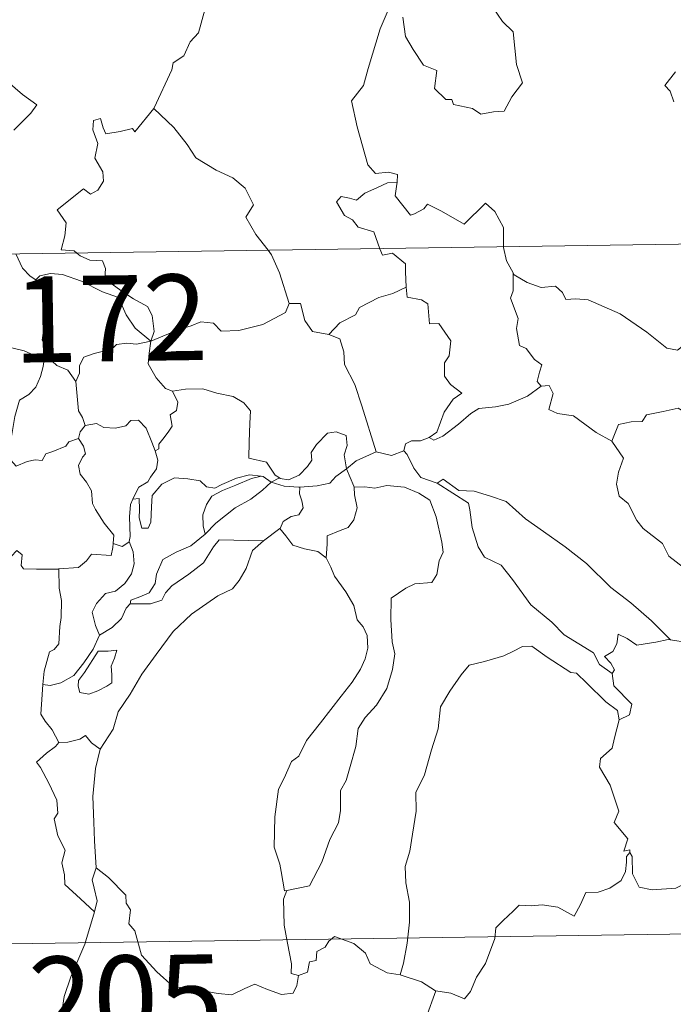
# Model space of a CAD drawing. Units: metres. Extents: x 600493 to 604991, y 4677867 to 4680902.
# Drawn here: x 600864 to 600921, y 4679860 to 4679946 of the extents above; entities that cross this region are included whole.
import ezdxf
from ezdxf.enums import TextEntityAlignment as Align

# ---------------------------------------------------------------- set-up
doc = ezdxf.new("R2010")
doc.units = ezdxf.units.M
doc.header["$MEASUREMENT"] = 0
doc.layers.add('Level 63', color=7, linetype='Continuous', lineweight=0)
doc.styles.add('Arial', font='ARIAL.TTF', dxfattribs={"height": 0.2})

msp = doc.modelspace()

# ---------------------------------------------------------------- linework, layer by layer
at = {"layer": 'Level 63', "linetype": 'Continuous', "lineweight": 0}
for points in [[(600875.25, 4679937.85, -0.74), (600875.29, 4679937.9, -0.74), (600876.83, 4679941.22, -0.74), (600876.94, 4679941.82, -0.74), (600877.89, 4679942.44, -0.74), (600878.42, 4679943.67, -0.74), (600879.15, 4679944.45, -0.74), (600879.71, 4679946.46, -0.74), (600879.31, 4679947.92, -0.74), (600880.15, 4679948.21, -0.74), (600880.2, 4679949.2, -0.74), (600879.17, 4679951.24, -0.74), (600881.53, 4679952.83, -0.74)], [(600896.08, 4679947.24, -0.74), (600895.02, 4679944.8, -0.74), (600893.97, 4679941.34, -0.74), (600893.57, 4679939.85, -0.74), (600892.52, 4679938.5, -0.74), (600893.02, 4679936.24, -0.74), (600893.96, 4679932.93, -0.74), (600894.62, 4679932.17, -0.74), (600895.74, 4679932.28, -0.74), (600896.55, 4679932.09, -0.74), (600896.51, 4679931.39, -0.74)], [(600897, 4679945.81, -0.74), (600897.23, 4679944.14, -0.74), (600897.9, 4679942.98, -0.74), (600898.81, 4679941.62, -0.74), (600899.97, 4679941.16, -0.74), (600899.76, 4679939.58, -0.74), (600900.77, 4679938.62, -0.74), (600901.29, 4679938.62, -0.74), (600901.42, 4679938.18, -0.74), (600903.09, 4679937.84, -0.74), (600903.83, 4679937.34, -0.74), (600904.93, 4679937.55, -0.74), (600905.86, 4679937.61, -0.74), (600906.52, 4679938.87, -0.74), (600907.47, 4679940.09, -0.74), (600906.92, 4679941.69, -0.74), (600906.64, 4679944.53, -0.74), (600905.72, 4679945.43, -0.74), (600904.84, 4679946.72, -0.74)], [(600920.81, 4679941.03, -0.74), (600919.88, 4679939.85, -0.74), (600920.35, 4679939.35, -0.74), (600920.67, 4679938.41, -0.74)], [(600862.5, 4679940.17, -0.74), (600863.78, 4679939.06, -0.74), (600865.04, 4679938.16, -0.74), (600864.51, 4679937.42, -0.74), (600863.02, 4679935.96, -0.74)], [(600868.53, 4679925.21, -0.74), (600868.31, 4679925.42, -0.74), (600867.16, 4679925.51, -0.74), (600867.49, 4679926.71, -0.74), (600867.61, 4679927.86, -0.74), (600866.82, 4679928.99, -0.74), (600869.12, 4679930.82, -0.74), (600869.74, 4679930.36, -0.74), (600870.37, 4679930.7, -0.74), (600870.85, 4679931.49, -0.74), (600870.81, 4679932.32, -0.74), (600870.09, 4679933.49, -0.74), (600870.36, 4679934.79, -0.74), (600869.92, 4679935.98, -0.74), (600869.98, 4679936.8, -0.74), (600870.6, 4679936.97, -0.74), (600870.83, 4679936.14, -0.74), (600871.07, 4679935.64, -0.74), (600872.31, 4679935.82, -0.74), (600873.38, 4679936.08, -0.74), (600873.61, 4679935.79, -0.74), (600875.25, 4679937.85, -0.74)], [(600875.25, 4679937.85, -0.74), (600877.01, 4679936.17, -0.74), (600878.17, 4679934.71, -0.74), (600878.92, 4679933.54, -0.74), (600880.69, 4679932.45, -0.74), (600882.15, 4679931.79, -0.74), (600883.24, 4679930.88, -0.74), (600883.95, 4679929.44, -0.74), (600883.29, 4679928.34, -0.74), (600884.16, 4679926.83, -0.74), (600885.23, 4679925.46, -0.74)], [(600770.3, 4679923.77, -0.74), (601299.93, 4679931.54, -0.74)], [(600895.01, 4679925.6, -0.74), (600894.83, 4679926.08, -0.74), (600894.48, 4679927.08, -0.74), (600893.11, 4679927.47, -0.74), (600892.62, 4679928.11, -0.74), (600891.91, 4679928.51, -0.74), (600891.2, 4679929.7, -0.74), (600891.61, 4679930.16, -0.74), (600892.34, 4679930, -0.74), (600892.95, 4679929.83, -0.74), (600893.68, 4679930.44, -0.74), (600894.8, 4679930.93, -0.74), (600895.68, 4679931.34, -0.74), (600896.51, 4679931.39, -0.74)], [(600896.51, 4679931.39, -0.74), (600896.49, 4679931.22, -0.74), (600896.33, 4679930.21, -0.74), (600897.68, 4679928.52, -0.74), (600898.03, 4679928.65, -0.74), (600898.83, 4679929.08, -0.74), (600899.17, 4679929.5, -0.74), (600900.37, 4679928.87, -0.74), (600902.35, 4679927.74, -0.74), (600904.23, 4679929.56, -0.74), (600905.03, 4679928.86, -0.74), (600905.79, 4679927.45, -0.74), (600905.81, 4679925.76, -0.74)], [(600863.19, 4679925.14, -0.74), (600863.78, 4679923.89, -0.74), (600864.47, 4679923.19, -0.74), (600864.95, 4679922.87, -0.74)], [(600875, 4679917.51, -0.74), (600875.28, 4679918.38, -0.74), (600875.12, 4679919.75, -0.74), (600874.7, 4679920.55, -0.74), (600873.48, 4679921.21, -0.74), (600872.37, 4679921.96, -0.74), (600870.98, 4679922.98, -0.74), (600871.03, 4679923.87, -0.74), (600870.77, 4679924.54, -0.74), (600869.66, 4679924.61, -0.74), (600868.81, 4679924.96, -0.74), (600868.53, 4679925.21, -0.74)], [(600885.23, 4679925.46, -0.74), (600885.54, 4679925.07, -0.74), (600886.22, 4679923.49, -0.74), (600887.09, 4679920.8, -0.74)], [(600897.31, 4679922.23, -0.74), (600897.25, 4679923.58, -0.74), (600897.23, 4679924.28, -0.74), (600896.11, 4679925.21, -0.74), (600895.23, 4679925.04, -0.74), (600895.01, 4679925.6, -0.74)], [(600905.81, 4679925.76, -0.74), (600905.81, 4679925.69, -0.74), (600906.06, 4679924.55, -0.74), (600906.64, 4679923.49, -0.74)], [(600864.95, 4679922.87, -0.74), (600865.29, 4679923.24, -0.74), (600866.23, 4679923.43, -0.74), (600867.27, 4679923.33, -0.74), (600868.93, 4679922.76, -0.74), (600870.78, 4679921.84, -0.74), (600872.16, 4679921.33, -0.74), (600872.84, 4679919.82, -0.74), (600873.64, 4679918.66, -0.74), (600875, 4679917.51, -0.74)], [(600909.08, 4679913.6, -0.74), (600908.74, 4679914, -0.74), (600908.93, 4679914.81, -0.74), (600909.16, 4679915.47, -0.74), (600908.52, 4679915.92, -0.74), (600907.77, 4679916.87, -0.74), (600907.21, 4679917.15, -0.74), (600906.94, 4679918.64, -0.74), (600907.07, 4679919.5, -0.74), (600906.42, 4679921.29, -0.74), (600906.65, 4679921.92, -0.74), (600906.64, 4679923.49, -0.74)], [(600906.64, 4679923.49, -0.74), (600906.73, 4679923.32, -0.74), (600907.87, 4679922.64, -0.74), (600909.09, 4679922.21, -0.74), (600910.33, 4679922.33, -0.74), (600910.95, 4679921.76, -0.74), (600911.23, 4679921.17, -0.74), (600912.11, 4679921.21, -0.74), (600913.19, 4679921.14, -0.74), (600915.98, 4679919.92, -0.74), (600918.31, 4679918.3, -0.74), (600920.06, 4679916.92, -0.74), (600921, 4679916.74, -0.74), (600921.39, 4679917.07, -0.74), (600921.59, 4679917.7, -0.74), (600922.57, 4679917.09, -0.74), (600924.09, 4679916.54, -0.74), (600925.49, 4679916.61, -0.74), (600926.19, 4679916.94, -0.74), (600927.17, 4679917.25, -0.74), (600927.9, 4679918.04, -0.74)], [(600865.99, 4679916.13, -0.74), (600865.93, 4679916.2, -0.74), (600865.84, 4679916.9, -0.74), (600865.51, 4679917.6, -0.74), (600865.68, 4679918.84, -0.74), (600866, 4679920.49, -0.74), (600866.01, 4679921.4, -0.74), (600864.95, 4679922.87, -0.74)], [(600890.54, 4679918.11, -0.74), (600891.51, 4679919.11, -0.74), (600892.87, 4679919.82, -0.74), (600893.21, 4679920.45, -0.74), (600894.92, 4679921.35, -0.74), (600896.13, 4679921.69, -0.74), (600897.31, 4679922.23, -0.74)], [(600897.31, 4679922.23, -0.74), (600897.39, 4679921.36, -0.74), (600898.63, 4679921.13, -0.74), (600899.18, 4679920.77, -0.74), (600899.33, 4679919.04, -0.74), (600900.14, 4679919.06, -0.74), (600901.2, 4679917.56, -0.74), (600901.06, 4679916.23, -0.74), (600900.65, 4679915.64, -0.74), (600900.65, 4679914.47, -0.74), (600901.17, 4679913.74, -0.74), (600902.16, 4679912.98, -0.74), (600901.39, 4679912.47, -0.74), (600900.63, 4679911.32, -0.74), (600899.97, 4679909.58, -0.74), (600899.31, 4679909.12, -0.74)], [(600875, 4679917.51, -0.74), (600876.04, 4679917.97, -0.74), (600877.54, 4679918.56, -0.74), (600878.53, 4679918.87, -0.74), (600879.36, 4679919.2, -0.74), (600880.47, 4679919.09, -0.74), (600881.14, 4679918.4, -0.74), (600882.67, 4679918.45, -0.74), (600884.79, 4679918.98, -0.74), (600886.76, 4679920.04, -0.74), (600887.09, 4679920.8, -0.74)], [(600887.09, 4679920.8, -0.74), (600888.08, 4679920.82, -0.74), (600888.46, 4679919.32, -0.74), (600889.13, 4679918.37, -0.74), (600890.54, 4679918.11, -0.74)], [(600890.54, 4679918.11, -0.74), (600891.49, 4679917.72, -0.74), (600891.85, 4679916.59, -0.74), (600891.92, 4679915.48, -0.74), (600892.82, 4679913.75, -0.74), (600893.43, 4679911.89, -0.74), (600894.68, 4679907.86, -0.74)], [(600857.04, 4679914.42, -0.74), (600857.32, 4679914.31, -0.74), (600858.14, 4679914.32, -0.74), (600858.27, 4679914.82, -0.74), (600858.63, 4679915.67, -0.74), (600859.27, 4679916.51, -0.74), (600859.96, 4679916.82, -0.74), (600860.59, 4679917.09, -0.74), (600862.12, 4679917.33, -0.74), (600862.85, 4679916.94, -0.74), (600863.94, 4679916.69, -0.74), (600864.79, 4679916.29, -0.74), (600865.61, 4679916.13, -0.74), (600865.71, 4679916.13, -0.74)], [(600875, 4679917.51, -0.74), (600873.74, 4679917.27, -0.74), (600872.91, 4679917.35, -0.74), (600872.01, 4679917.24, -0.74), (600871.73, 4679916.97, -0.74), (600870.74, 4679916.62, -0.74), (600870.05, 4679916.45, -0.74), (600869.13, 4679916.13, -0.74), (600868.77, 4679915.41, -0.74), (600868.76, 4679914.73, -0.74), (600868.44, 4679913.99, -0.74)], [(600875, 4679917.51, -0.74), (600874.85, 4679916.47, -0.74), (600874.76, 4679915.54, -0.74), (600875.45, 4679914.32, -0.74), (600876.28, 4679913.38, -0.74), (600876.88, 4679913.15, -0.74)], [(600865.71, 4679916.13, -0.74), (600865.6, 4679915.3, -0.74), (600865.37, 4679914.43, -0.74), (600864.96, 4679913.52, -0.74), (600864.34, 4679912.86, -0.74), (600863.53, 4679912.36, -0.74), (600863.11, 4679910.94, -0.74), (600862.84, 4679909.19, -0.74), (600862.03, 4679909.05, -0.74), (600862.15, 4679908.35, -0.74)], [(600865.71, 4679916.13, -0.74), (600865.99, 4679916.13, -0.74)], [(600868.44, 4679913.99, -0.74), (600867.76, 4679914.98, -0.74), (600866.79, 4679915.41, -0.74), (600865.99, 4679916.13, -0.74)], [(600869.25, 4679910.16, -0.74), (600869.04, 4679910.85, -0.74), (600868.67, 4679911.45, -0.74), (600868.44, 4679913.99, -0.74)], [(600875.37, 4679907.95, -0.74), (600875.7, 4679908.11, -0.74), (600875.68, 4679908.53, -0.74), (600876.16, 4679909.12, -0.74), (600876.56, 4679909.66, -0.74), (600876.87, 4679910.1, -0.74), (600876.67, 4679911.1, -0.74), (600877.25, 4679911.47, -0.74), (600877.35, 4679912.21, -0.74), (600876.88, 4679913.15, -0.74)], [(600876.88, 4679913.15, -0.74), (600878.03, 4679913.32, -0.74), (600879.53, 4679913.35, -0.74), (600880.77, 4679912.98, -0.74), (600882.18, 4679912.7, -0.74), (600883.11, 4679912.14, -0.74), (600883.71, 4679911.45, -0.74), (600883.64, 4679910.32, -0.74), (600883.58, 4679908.72, -0.74), (600883.56, 4679907.31, -0.74), (600885.1, 4679906.96, -0.74), (600885.86, 4679905.83, -0.74), (600886.22, 4679905.58, -0.74)], [(600899.31, 4679909.12, -0.74), (600899.71, 4679908.89, -0.74), (600900.51, 4679909.23, -0.74), (600901.86, 4679910.27, -0.74), (600902.94, 4679911.22, -0.74), (600903.64, 4679911.64, -0.74), (600905.1, 4679911.8, -0.74), (600906.27, 4679912.03, -0.74), (600907.89, 4679912.71, -0.74), (600909.08, 4679913.6, -0.74)], [(600909.08, 4679913.6, -0.74), (600909.79, 4679913.64, -0.74), (600910.13, 4679912.96, -0.74), (600909.77, 4679911.55, -0.74), (600910.51, 4679911.21, -0.74), (600911.9, 4679911, -0.74), (600913.88, 4679909.55, -0.74), (600915.27, 4679908.8, -0.74)], [(600915.27, 4679908.8, -0.74), (600915.85, 4679910.24, -0.74), (600916.95, 4679910.48, -0.74), (600917.9, 4679910.5, -0.74), (600918.3, 4679911.08, -0.74), (600919.73, 4679911.39, -0.74), (600921.06, 4679911.66, -0.74), (600922.25, 4679910.93, -0.74), (600924.26, 4679909.57, -0.74), (600925.94, 4679907.86, -0.74), (600927.26, 4679906.31, -0.74), (600928.85, 4679904.69, -0.74), (600930.3, 4679903.52, -0.74), (600932.08, 4679901.94, -0.74), (600932.43, 4679899.98, -0.74), (600933.01, 4679898.88, -0.74), (600933.29, 4679896.82, -0.74), (600933.65, 4679895.85, -0.74), (600935.19, 4679895.08, -0.74), (600936.11, 4679894.89, -0.74), (600937.71, 4679894.15, -0.74)], [(600869.25, 4679910.16, -0.74), (600870.24, 4679910.33, -0.74), (600870.88, 4679909.98, -0.74), (600871.91, 4679909.94, -0.74), (600872.81, 4679910.14, -0.74), (600873.25, 4679910.6, -0.74), (600873.91, 4679910.62, -0.74), (600874.59, 4679909.93, -0.74), (600875.09, 4679908.69, -0.74), (600875.37, 4679907.95, -0.74)], [(600868.69, 4679909.03, -0.74), (600868.83, 4679909.61, -0.74), (600869.25, 4679910.16, -0.74)], [(600886.22, 4679905.58, -0.74), (600886.29, 4679905.53, -0.74), (600887.02, 4679905.42, -0.74), (600887.95, 4679905.81, -0.74), (600888.68, 4679906.57, -0.74), (600889.07, 4679907.12, -0.74), (600889, 4679907.79, -0.74), (600889.47, 4679908.51, -0.74), (600890.42, 4679909.48, -0.74), (600891.17, 4679909.61, -0.74), (600892.06, 4679909.29, -0.74), (600892.13, 4679908.41, -0.74), (600891.87, 4679907.61, -0.74), (600892.1, 4679906.37, -0.74)], [(600862.15, 4679908.35, -0.74), (600862.71, 4679908.21, -0.74), (600862.77, 4679907.14, -0.74), (600863.22, 4679906.6, -0.74), (600864.19, 4679907.02, -0.74), (600864.9, 4679907.15, -0.74), (600865.5, 4679907.1, -0.74), (600865.82, 4679907.69, -0.74), (600866.45, 4679907.89, -0.74), (600867.57, 4679908.34, -0.74), (600867.83, 4679908.72, -0.74), (600868.69, 4679909.03, -0.74)], [(600871.71, 4679899.84, -0.74), (600871.76, 4679900.57, -0.74), (600870.93, 4679901.63, -0.74), (600870.16, 4679902.82, -0.74), (600869.89, 4679903.34, -0.74), (600869.81, 4679904.46, -0.74), (600869.37, 4679905.22, -0.74), (600868.83, 4679905.92, -0.74), (600868.67, 4679906.67, -0.74), (600869.04, 4679907.39, -0.74), (600869.28, 4679907.68, -0.74), (600869.12, 4679908.34, -0.74), (600868.69, 4679909.03, -0.74)], [(600897.1, 4679907.94, -0.74), (600897.25, 4679908.56, -0.74), (600897.75, 4679908.83, -0.74), (600898.55, 4679908.81, -0.74), (600899.31, 4679909.12, -0.74)], [(600915.27, 4679908.8, -0.74), (600916.29, 4679907.31, -0.74), (600915.84, 4679906.08, -0.74), (600915.67, 4679905.04, -0.74), (600915.91, 4679903.99, -0.74), (600916.69, 4679903.34, -0.74), (600917.43, 4679901.86, -0.74), (600918.01, 4679901.16, -0.74), (600919.69, 4679899.84, -0.74), (600920.23, 4679898.76, -0.74), (600921.53, 4679897.77, -0.74), (600922.83, 4679897.23, -0.74), (600924.47, 4679896.4, -0.74), (600924.89, 4679894.96, -0.74), (600925.3, 4679893.01, -0.74), (600925.29, 4679890.98, -0.74), (600924.23, 4679891.26, -0.74), (600923.15, 4679891.33, -0.74), (600921.86, 4679891.21, -0.74), (600920.37, 4679891.45, -0.74)], [(600875.37, 4679907.95, -0.74), (600875.6, 4679907.12, -0.74), (600875.49, 4679906.36, -0.74), (600874.97, 4679905.65, -0.74), (600874.73, 4679905.24, -0.74), (600873.95, 4679904.76, -0.74), (600873.48, 4679903.87, -0.74), (600873.42, 4679903.73, -0.74)], [(600892.1, 4679906.37, -0.74), (600892.92, 4679907.07, -0.74), (600894.68, 4679907.86, -0.74)], [(600894.68, 4679907.86, -0.74), (600896.03, 4679907.54, -0.74), (600897.1, 4679907.94, -0.74)], [(600897.1, 4679907.94, -0.74), (600897.39, 4679907.62, -0.74), (600897.97, 4679906.44, -0.74), (600898.59, 4679905.63, -0.74), (600899.99, 4679905.11, -0.74)], [(600888.01, 4679904.78, -0.74), (600889.51, 4679904.9, -0.74), (600890.63, 4679905.13, -0.74), (600891.16, 4679905.71, -0.74), (600892.1, 4679906.37, -0.74)], [(600892.1, 4679906.37, -0.74), (600892.74, 4679904.86, -0.74), (600892.75, 4679904.78, -0.74)], [(600873.42, 4679903.73, -0.74), (600873.99, 4679903.77, -0.74), (600874, 4679902.81, -0.74), (600873.98, 4679902.09, -0.74), (600874.2, 4679901.2, -0.74), (600874.77, 4679901.18, -0.74), (600875.01, 4679901.73, -0.74), (600875.06, 4679903.05, -0.74), (600875.11, 4679904.05, -0.74), (600875.96, 4679905.03, -0.74), (600877.05, 4679905.6, -0.74), (600878.24, 4679905.5, -0.74), (600879.3, 4679905.32, -0.74), (600879.86, 4679904.79, -0.74), (600880.58, 4679904.69, -0.74), (600881.2, 4679905.01, -0.74), (600882.48, 4679905.56, -0.74), (600883.62, 4679905.86, -0.74), (600884.63, 4679905.72, -0.74)], [(600884.63, 4679905.72, -0.74), (600883.8, 4679905.52, -0.74), (600882.42, 4679904.96, -0.74), (600881.26, 4679904.47, -0.74), (600880.32, 4679903.99, -0.74), (600879.85, 4679903.25, -0.74), (600879.55, 4679902.35, -0.74), (600879.58, 4679901.39, -0.74), (600879.74, 4679900.68, -0.74)], [(600879.74, 4679900.68, -0.74), (600880.68, 4679901.64, -0.74), (600882.37, 4679902.96, -0.74), (600883.73, 4679903.74, -0.74), (600884.75, 4679904.5, -0.74), (600885.51, 4679905.2, -0.74)], [(600884.63, 4679905.72, -0.74), (600884.81, 4679905.7, -0.74), (600885.51, 4679905.2, -0.74)], [(600885.51, 4679905.2, -0.74), (600886.22, 4679905.58, -0.74)], [(600885.51, 4679905.2, -0.74), (600886.63, 4679904.86, -0.74), (600887.93, 4679904.78, -0.74), (600888.01, 4679904.78, -0.74)], [(600899.99, 4679905.11, -0.74), (600900.54, 4679905.47, -0.74), (600901.89, 4679904.47, -0.74), (600903.24, 4679904.42, -0.74), (600904.66, 4679904, -0.74), (600906.03, 4679903.52, -0.74), (600907.71, 4679902.02, -0.74), (600909.3, 4679900.89, -0.74), (600911.18, 4679899.56, -0.74), (600913.05, 4679898.11, -0.74), (600915.17, 4679896, -0.74), (600916.91, 4679894.68, -0.74), (600918.73, 4679893.11, -0.74), (600920.37, 4679891.45, -0.74)], [(600888.01, 4679904.78, -0.74), (600887.99, 4679904.19, -0.74), (600888.19, 4679903.58, -0.74), (600888.29, 4679902.97, -0.74), (600887.93, 4679902.37, -0.74), (600887.24, 4679902.21, -0.74), (600886.55, 4679901.78, -0.74), (600886.29, 4679901.17, -0.74), (600886.27, 4679901.16, -0.74)], [(600892.75, 4679904.78, -0.74), (600893.7, 4679904.79, -0.74), (600894.56, 4679904.68, -0.74), (600895.62, 4679904.93, -0.74), (600897.15, 4679904.78, -0.74), (600898.39, 4679904.26, -0.74), (600899.37, 4679903.64, -0.74), (600899.92, 4679902.19, -0.74), (600900.41, 4679899.98, -0.74), (600900.52, 4679899.1, -0.74), (600900.17, 4679898.35, -0.74), (600899.98, 4679897.15, -0.74), (600899.55, 4679896.45, -0.74), (600898.06, 4679896.34, -0.74), (600897.27, 4679895.96, -0.74), (600896, 4679895.08, -0.74), (600895.95, 4679893.22, -0.74), (600896.08, 4679891.28, -0.74), (600896.31, 4679890.21, -0.74), (600896.11, 4679888.85, -0.74), (600895.6, 4679887.2, -0.74), (600894.7, 4679885.75, -0.74), (600893.72, 4679884.67, -0.74), (600893.09, 4679883.7, -0.74), (600892.89, 4679882.14, -0.74), (600892.41, 4679880.38, -0.74), (600892.07, 4679879.16, -0.74), (600891.56, 4679878.29, -0.74), (600891.55, 4679876.53, -0.74), (600891.39, 4679875.45, -0.74), (600890.62, 4679874.01, -0.74), (600889.93, 4679872.02, -0.74), (600888.85, 4679869.95, -0.74), (600886.88, 4679869.54, -0.74)], [(600892.75, 4679904.78, -0.74), (600892.78, 4679904.11, -0.74), (600893.03, 4679902.96, -0.74), (600892.73, 4679901.92, -0.74), (600892.23, 4679901.26, -0.74), (600891.53, 4679901, -0.74), (600890.39, 4679900.52, -0.74), (600890.39, 4679899.8, -0.74), (600890.3, 4679898.59, -0.74)], [(600899.99, 4679905.11, -0.74), (600902.73, 4679903.38, -0.74), (600902.86, 4679902.79, -0.74), (600903.05, 4679901.25, -0.74), (600903.58, 4679899.57, -0.74), (600904.14, 4679898.67, -0.74), (600905.58, 4679897.97, -0.74), (600906.58, 4679896.72, -0.74), (600908.2, 4679894.5, -0.74), (600910.01, 4679892.98, -0.74), (600911.11, 4679891.88, -0.74), (600913.65, 4679890.31, -0.74), (600914.18, 4679889.3, -0.74), (600915.29, 4679888.51, -0.74)], [(600873.42, 4679903.73, -0.74), (600873.23, 4679903.25, -0.74), (600873.12, 4679902.19, -0.74), (600873.19, 4679900.48, -0.74), (600873.09, 4679900.02, -0.74)], [(600886.27, 4679901.16, -0.74), (600884.83, 4679900.1, -0.74)], [(600890.3, 4679898.59, -0.74), (600889.59, 4679899.16, -0.74), (600888.41, 4679899.38, -0.74), (600887.39, 4679899.71, -0.74), (600886.78, 4679900.51, -0.74), (600886.27, 4679901.16, -0.74)], [(600873.09, 4679900.02, -0.74), (600873.45, 4679899.12, -0.74), (600873.55, 4679898.09, -0.74), (600873.32, 4679897.2, -0.74), (600872.72, 4679896.36, -0.74), (600871.91, 4679895.69, -0.74), (600871.03, 4679895.48, -0.74), (600870.26, 4679894.61, -0.74), (600869.86, 4679893.87, -0.74), (600870.16, 4679892.7, -0.74), (600870.5, 4679891.85, -0.74)], [(600884.83, 4679900.1, -0.74), (600883.88, 4679899.24, -0.74), (600883.32, 4679897.66, -0.74), (600882.72, 4679896.62, -0.74), (600882.13, 4679895.89, -0.74), (600880.84, 4679895.29, -0.74), (600878.55, 4679893.67, -0.74), (600876.96, 4679892.16, -0.74), (600875.47, 4679890.15, -0.74), (600874.22, 4679888.45, -0.74), (600873.18, 4679886.7, -0.74), (600872.15, 4679885.15, -0.74), (600871.7, 4679883.65, -0.74), (600870.57, 4679881.9, -0.74)], [(600873.09, 4679900.02, -0.74), (600873.08, 4679899.98, -0.74), (600872.49, 4679899.59, -0.74), (600871.71, 4679899.84, -0.74)], [(600873.2, 4679894.58, -0.74), (600873.24, 4679894.9, -0.74), (600874.03, 4679895.19, -0.74), (600874.86, 4679895.56, -0.74), (600875.36, 4679896.35, -0.74), (600875.48, 4679897.18, -0.74), (600876.05, 4679898.45, -0.74), (600877.2, 4679899.11, -0.74), (600878.5, 4679899.64, -0.74), (600879.74, 4679900.68, -0.74)], [(600884.83, 4679900.1, -0.74), (600880.97, 4679900.18, -0.74), (600880.46, 4679899.56, -0.74), (600879.59, 4679898.16, -0.74), (600878.32, 4679897.18, -0.74), (600876.84, 4679896.17, -0.74), (600876.27, 4679895.56, -0.74), (600875.95, 4679894.9, -0.74), (600874.98, 4679894.6, -0.74), (600873.2, 4679894.58, -0.74)], [(600855.71, 4679893.65, -0.74), (600856.33, 4679893.63, -0.74), (600857.15, 4679893.28, -0.74), (600857.98, 4679893.22, -0.74), (600858.79, 4679893.44, -0.74), (600858.86, 4679894.01, -0.74), (600859.65, 4679895.01, -0.74), (600860.63, 4679896.91, -0.74), (600861.22, 4679897.71, -0.74), (600862.27, 4679898.47, -0.74), (600862.79, 4679898.72, -0.74), (600863.28, 4679899.23, -0.74), (600863.76, 4679898.86, -0.74), (600863.66, 4679897.93, -0.74), (600863.87, 4679897.65, -0.74), (600865.02, 4679897.62, -0.74), (600866.92, 4679897.62, -0.74), (600866.95, 4679897.63, -0.74)], [(600866.95, 4679897.63, -0.74), (600868.69, 4679897.76, -0.74), (600869.38, 4679898.33, -0.74), (600869.81, 4679898.92, -0.74), (600871.52, 4679898.8, -0.74), (600871.69, 4679899.5, -0.74), (600871.71, 4679899.84, -0.74)], [(600886.88, 4679869.54, -0.74), (600886.68, 4679869.51, -0.74), (600886.37, 4679871.2, -0.74), (600886.26, 4679871.84, -0.74), (600885.78, 4679873.34, -0.74), (600885.82, 4679876, -0.74), (600886.16, 4679878.4, -0.74), (600886.65, 4679879.36, -0.74), (600887.27, 4679880.83, -0.74), (600887.93, 4679881.27, -0.74), (600888.59, 4679882.64, -0.74), (600889.81, 4679884.2, -0.74), (600891.61, 4679886.52, -0.74), (600892.59, 4679887.75, -0.74), (600893.3, 4679888.88, -0.74), (600893.73, 4679889.77, -0.74), (600893.95, 4679890.71, -0.74), (600893.89, 4679891.81, -0.74), (600893.54, 4679892.58, -0.74), (600893.02, 4679893.18, -0.74), (600892.73, 4679894.44, -0.74), (600892.03, 4679895.64, -0.74), (600891.05, 4679897, -0.74), (600890.73, 4679897.78, -0.74), (600890.3, 4679898.59, -0.74)], [(600866.95, 4679897.63, -0.74), (600866.98, 4679895.94, -0.74), (600867.19, 4679894.89, -0.74), (600867.17, 4679893.38, -0.74), (600867.06, 4679892.61, -0.74), (600866.96, 4679891.1, -0.74), (600866.56, 4679890.59, -0.74), (600866.15, 4679890.38, -0.74), (600865.69, 4679888.71, -0.74), (600865.55, 4679887.55, -0.74)], [(600870.5, 4679891.85, -0.74), (600871.63, 4679892.52, -0.74), (600872.43, 4679893.3, -0.74), (600872.84, 4679894.22, -0.74), (600873.2, 4679894.58, -0.74)], [(600865.55, 4679887.55, -0.74), (600866.21, 4679887.44, -0.74), (600867.13, 4679887.7, -0.74), (600868.27, 4679888.33, -0.74), (600869.14, 4679889.42, -0.74), (600869.95, 4679890.64, -0.74), (600870.5, 4679891.85, -0.74)], [(600920.37, 4679891.45, -0.74), (600920.19, 4679891.48, -0.74), (600919.1, 4679891.25, -0.74), (600917.44, 4679890.98, -0.74), (600916.61, 4679891.56, -0.74), (600915.81, 4679891.93, -0.74), (600915.69, 4679891.09, -0.74), (600915.35, 4679890.41, -0.74), (600914.63, 4679889.98, -0.74), (600915.17, 4679889.4, -0.74), (600915.5, 4679888.81, -0.74), (600915.29, 4679888.51, -0.74)], [(600915.89, 4679884.46, -0.74), (600915.75, 4679885.28, -0.74), (600914.74, 4679886.04, -0.74), (600913.07, 4679887.66, -0.74), (600912.17, 4679888.54, -0.74), (600911.69, 4679888.6, -0.74), (600909.6, 4679889.93, -0.74), (600908.26, 4679890.9, -0.74), (600907.47, 4679890.87, -0.74), (600906.6, 4679890.41, -0.74), (600905.83, 4679890.05, -0.74), (600904.15, 4679889.56, -0.74), (600902.8, 4679889.23, -0.74), (600902.1, 4679888.38, -0.74), (600901.11, 4679886.95, -0.74), (600900.31, 4679885.6, -0.74), (600900.1, 4679883.67, -0.74), (600899.51, 4679881.85, -0.74), (600898.9, 4679879.65, -0.74), (600898.15, 4679878.12, -0.74), (600898.17, 4679876.48, -0.74), (600897.84, 4679874.48, -0.74), (600897.61, 4679872.98, -0.74), (600897.2, 4679871.64, -0.74), (600897.27, 4679870.23, -0.74), (600897.59, 4679868.54, -0.74), (600897.59, 4679866.8, -0.74), (600897.38, 4679864.95, -0.74), (600897.05, 4679863.2, -0.74), (600896.77, 4679862.2, -0.74)], [(600870.41, 4679890.45, -0.74), (600869.2, 4679888.58, -0.74), (600868.68, 4679887.88, -0.74), (600868.64, 4679887.4, -0.74), (600868.8, 4679886.83, -0.74), (600869.58, 4679886.7, -0.74), (600870.36, 4679887, -0.74), (600871.14, 4679887.39, -0.74), (600871.59, 4679887.69, -0.74), (600871.6, 4679888.4, -0.74), (600871.53, 4679889.15, -0.74), (600871.83, 4679889.84, -0.74), (600872.03, 4679890.53, -0.74), (600871.26, 4679890.45, -0.74), (600870.41, 4679890.45, -0.74)], [(600915.29, 4679888.51, -0.74), (600915.43, 4679887.42, -0.74), (600917.02, 4679885.83, -0.74), (600916.8, 4679884.9, -0.74), (600915.89, 4679884.46, -0.74)], [(600866.97, 4679882.49, -0.74), (600866.38, 4679883.58, -0.74), (600865.76, 4679884.33, -0.74), (600865.39, 4679884.95, -0.74), (600865.5, 4679886.66, -0.74), (600865.55, 4679887.55, -0.74)], [(600915.89, 4679884.46, -0.74), (600915.48, 4679882.89, -0.74), (600915.28, 4679881.98, -0.74), (600914.27, 4679881.08, -0.74), (600914.17, 4679880.32, -0.74), (600915.12, 4679878.75, -0.74), (600915.87, 4679876.48, -0.74), (600915.47, 4679875.49, -0.74), (600916.65, 4679874.06, -0.74), (600916.31, 4679873, -0.74), (600916.83, 4679873.11, -0.74), (600916.84, 4679872.86, -0.74)], [(600870.57, 4679881.9, -0.74), (600869.8, 4679882.46, -0.74), (600869.3, 4679883.08, -0.74), (600868.8, 4679882.76, -0.74), (600867.75, 4679882.5, -0.74), (600866.97, 4679882.49, -0.74)], [(600866.97, 4679882.49, -0.74), (600866.66, 4679882.13, -0.74), (600865.89, 4679881.56, -0.74), (600865.02, 4679880.76, -0.74), (600865.35, 4679880.28, -0.74), (600866.09, 4679878.94, -0.74), (600866.78, 4679877.44, -0.74), (600866.87, 4679876.31, -0.74), (600866.54, 4679875.8, -0.74), (600866.87, 4679874.32, -0.74), (600867.51, 4679873.08, -0.74), (600867.21, 4679871.97, -0.74), (600867.45, 4679870.91, -0.74), (600867.48, 4679870.07, -0.74), (600868.86, 4679868.82, -0.74), (600870.07, 4679867.7, -0.74)], [(600870.57, 4679881.9, -0.74), (600870.16, 4679880.22, -0.74), (600869.94, 4679877.76, -0.74), (600870.03, 4679875.53, -0.74), (600870.07, 4679873.89, -0.74), (600870.22, 4679871.52, -0.74)], [(600916.84, 4679872.86, -0.74), (600916.54, 4679872.53, -0.74), (600916.53, 4679872.03, -0.74), (600916.45, 4679871.22, -0.74), (600916.09, 4679870.44, -0.74), (600915.08, 4679869.77, -0.74), (600914.08, 4679869.4, -0.74), (600913, 4679869.38, -0.74), (600912.53, 4679868.32, -0.74), (600911.96, 4679867.32, -0.74), (600910.53, 4679868.09, -0.74), (600909.18, 4679868.3, -0.74), (600908.21, 4679868.22, -0.74), (600907.18, 4679868.27, -0.74), (600906.65, 4679867.74, -0.74), (600905.78, 4679866.94, -0.74), (600905.13, 4679866.29, -0.74), (600905.04, 4679865.36, -0.74), (600904.23, 4679863.17, -0.74), (600903.44, 4679861.98, -0.74), (600902.92, 4679860.73, -0.74), (600902.39, 4679860.08, -0.74), (600901.21, 4679860.6, -0.74), (600899.9, 4679860.78, -0.74)], [(600916.84, 4679872.86, -0.74), (600917.05, 4679872.52, -0.74), (600917.07, 4679871.01, -0.74), (600917.64, 4679869.84, -0.74), (600918.78, 4679869.6, -0.74), (600920.86, 4679869.75, -0.74), (600922.23, 4679870.42, -0.74), (600923.69, 4679871.4, -0.74), (600924.64, 4679871.5, -0.74), (600925.45, 4679871.02, -0.74), (600926.15, 4679870.87, -0.74), (600926.84, 4679871.31, -0.74)], [(600870.07, 4679867.7, -0.74), (600870.31, 4679868.64, -0.74), (600870.04, 4679869.77, -0.74), (600869.88, 4679870.47, -0.74), (600870.22, 4679871.52, -0.74)], [(600870.22, 4679871.52, -0.74), (600871.3, 4679870.7, -0.74), (600872.82, 4679869.15, -0.74), (600872.84, 4679868.46, -0.74), (600873.22, 4679867.87, -0.74), (600873.07, 4679866.65, -0.74), (600873.59, 4679866.04, -0.74), (600874.19, 4679863.92, -0.74), (600875.51, 4679862.45, -0.74), (600876.95, 4679861.16, -0.74), (600878.65, 4679860.94, -0.74), (600880.87, 4679860.56, -0.74), (600882.08, 4679860.43, -0.74), (600883.2, 4679861, -0.74), (600884.08, 4679861.38, -0.74), (600885.19, 4679860.91, -0.74), (600886.42, 4679860.47, -0.74), (600887.44, 4679860.6, -0.74), (600887.76, 4679861.26, -0.74), (600887.89, 4679862.14, -0.74)], [(600771.19, 4679863.55, -0.74), (601212.54, 4679870.02, -0.74)], [(600887.89, 4679862.14, -0.74), (600887.24, 4679862.31, -0.74), (600887.29, 4679863.16, -0.74), (600886.92, 4679864.94, -0.74), (600886.64, 4679866.54, -0.74), (600886.58, 4679868.79, -0.74), (600886.88, 4679869.54, -0.74)], [(600866.83, 4679857.14, -0.74), (600867.12, 4679858.18, -0.74), (600867.43, 4679860.31, -0.74), (600868.01, 4679862.02, -0.74), (600869.23, 4679864.87, -0.74), (600870.07, 4679867.7, -0.74)], [(600896.77, 4679862.2, -0.74), (600895.63, 4679862.35, -0.74), (600894.15, 4679863.16, -0.74), (600893.75, 4679864.08, -0.74), (600892.73, 4679864.92, -0.74), (600891.03, 4679865.54, -0.74), (600890.55, 4679865.14, -0.74), (600890.21, 4679864.6, -0.74), (600889.49, 4679864.23, -0.74), (600889.45, 4679863.45, -0.74), (600888.86, 4679863.33, -0.74), (600888.67, 4679862.42, -0.74), (600887.89, 4679862.14, -0.74)], [(600899.9, 4679860.78, -0.74), (600899.85, 4679860.8, -0.74), (600898.63, 4679861.59, -0.74), (600896.77, 4679862.2, -0.74)], [(600899.9, 4679860.78, -0.74), (600899.04, 4679858.46, -0.74), (600899.51, 4679857.08, -0.74), (600899.98, 4679855, -0.74), (600900.87, 4679851.95, -0.74), (600901.21, 4679849.6, -0.74), (600901.73, 4679847.31, -0.74), (600902.19, 4679846.1, -0.74), (600903.46, 4679844.99, -0.74), (600905.45, 4679843.76, -0.74), (600907.01, 4679843.04, -0.74), (600907.07, 4679843, -0.74)]]:
    msp.add_polyline3d(points, dxfattribs=at)

# ---------------------------------------------------------------- texts
at = {"layer": 'Level 63', "linetype": 'Continuous', "lineweight": 13, "style": 'Arial'}
for s, p in [('172', (600871.465, 4679919.513, -0.74)), ('205', (600872.795, 4679860.123, -0.74))]:
    msp.add_text(s, height=7.4998, rotation=0.84088, dxfattribs=at).set_placement(p, align=Align.MIDDLE_CENTER)

doc.saveas('drawing.dxf')
